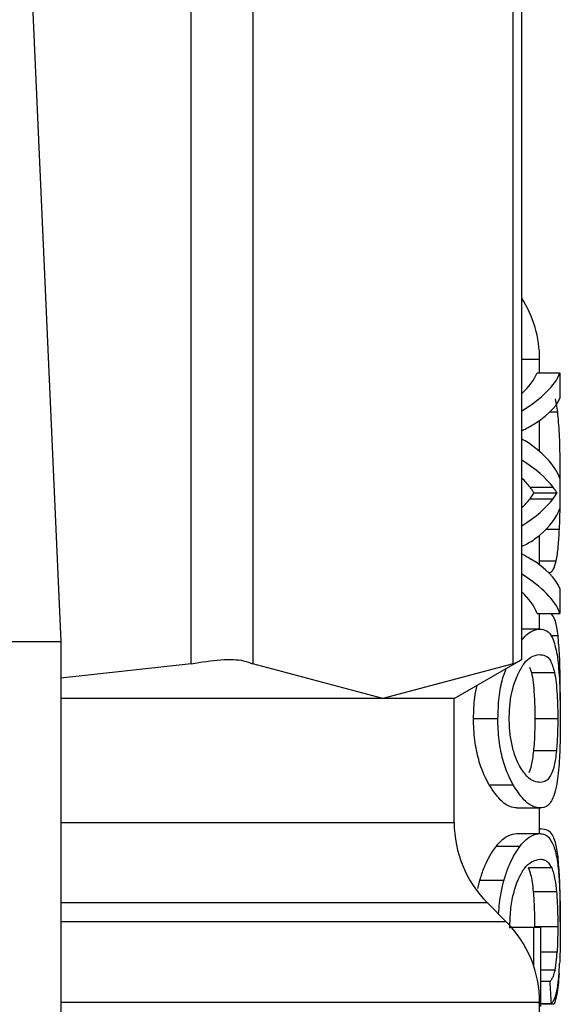
# Model space of a CAD drawing. Extents: x 0.4 to 10.6, y 0.4 to 8.1.
# Drawn here: x 7.5 to 7.5, y 3.1 to 3.1 of the extents above; entities that cross this region are included whole.
import ezdxf

# ---------------------------------------------------------------- set-up
doc = ezdxf.new("R2010")
doc.units = 0
doc.linetypes.add('SLD-SOLID', pattern=[0])
doc.layers.get('0').update_dxf_attribs({"linetype": 'CONTINUOUS'})

msp = doc.modelspace()

# ---------------------------------------------------------------- linework, layer by layer
at = {"color": 7, "linetype": 'SLD-SOLID'}
for p, q in [((7.480490649699918, 3.097311228531181), (7.480490649699918, 3.133370767523866)), ((7.482858115684083, 3.133370767523866), (7.482858115684083, 3.097311228531181)), ((7.492843164780388, 3.097311228531181), (7.492843164780388, 3.133370767523866)), ((7.493176126859908, 3.097460663841929), (7.493176126859908, 3.133221332213118)), ((7.474290599841941, 3.124964778704639), (7.475489243772882, 3.098171271929219)), ((7.493861932270758, 3.108478006198279), (7.493861932270758, 3.108990551388425)), ((7.493766371893198, 3.108478006198279), (7.494643363243601, 3.108478006198279)), ((7.494643363243601, 3.108478006198279), (7.494643363243601, 3.10750525891702)), ((7.494558264967404, 3.106983718275236), (7.494474437787634, 3.107479217736369)), ((7.493861932270758, 3.105454100389957), (7.493861932270758, 3.106653819864028)), ((7.494643363243601, 3.104419851596946), (7.494643363243601, 3.103268042680519)), ((7.49349641056737, 3.104085651013215), (7.494379366293316, 3.104085651013215)), ((7.493651451739284, 3.10387676750033), (7.494530952690325, 3.10387676750033)), ((7.49349641056737, 3.103649990860814), (7.494379366293316, 3.103649990860814)), ((7.493861932270758, 3.101103626202561), (7.493861932270758, 3.102239627894187)), ((7.494196556553297, 3.100819748000465), (7.4942403278995, 3.100819748000465)), ((7.494643363243601, 3.100206525454835), (7.494643363243601, 3.099251671300206)), ((7.493766371893198, 3.099251671300206), (7.494643363243601, 3.099251671300206)), ((7.493861932270758, 3.098647802720591), (7.493861932270758, 3.099251671300206)), ((7.493857499729371, 3.098648910855939), (7.493176126859908, 3.098648910855939)), ((7.433931951994412, 3.098171271929219), (7.475489243772882, 3.098171271929219)), ((7.475489243772882, 3.098171271929219), (7.475489243772882, 3.057707579369249)), ((7.49058110202304, 3.095984040900003), (7.493176126859908, 3.097482272481193)), ((7.480490649699918, 3.097311228531181), (7.475489243772882, 3.096760517856001)), ((7.487850623936127, 3.095984040900003), (7.482858115684083, 3.097311228531181)), ((7.492843164780388, 3.097311228531181), (7.487850623936127, 3.095984040900003)), ((7.493477539674258, 3.097192690641282), (7.493553479537734, 3.096977907937285)), ((7.493553479537734, 3.096977907937285), (7.494435164167252, 3.096977907937285)), ((7.487850623936127, 3.095984040900003), (7.475489243772882, 3.095984040900003)), ((7.49058110202304, 3.095984040900003), (7.487850623936127, 3.095984040900003)), ((7.49058110202304, 3.091234312065572), (7.49058110202304, 3.095984040900003)), ((7.491327822285753, 3.095217406793263), (7.492261784829872, 3.095217406793263)), ((7.494558102006324, 3.09520544544996), (7.493679187715172, 3.09520544544996)), ((7.494505921868372, 3.093976067059251), (7.493625866849658, 3.093976067059251)), ((7.49192227171492, 3.092669477708638), (7.492841698130664, 3.092669477708638)), ((7.49299155714022, 3.09178587013837), (7.49388588754958, 3.09178587013837)), ((7.493861932270758, 3.090801161513808), (7.493861932270758, 3.09178587013837)), ((7.493861932270758, 3.090987654174244), (7.493902998463025, 3.090987654174244)), ((7.49298190984426, 3.090801161513808), (7.493876468399132, 3.090801161513808)), ((7.492200674424714, 3.090324891460166), (7.493113419436161, 3.090324891460166)), ((7.494324220263701, 3.089483327848647), (7.493440026033543, 3.089483327848647)), ((7.491491370026066, 3.08869427029724), (7.491568613578186, 3.089018106556256)), ((7.491568613578186, 3.089018106556256), (7.492496644338978, 3.089018106556256)), ((7.49450993071095, 3.088575145747451), (7.493629940876668, 3.088575145747451)), ((7.492580699664258, 3.08742278276335), (7.491862367221755, 3.088141115205854)), ((7.493622053560376, 3.087202524567051), (7.492786258771104, 3.087202524567051)), ((7.493622053560376, 3.087202524567051), (7.493622053560376, 3.085758298287913)), ((7.49391069022602, 3.087202524567051), (7.493622053560376, 3.087202524567051)), ((7.494558102006324, 3.087226414661441), (7.493679187715172, 3.087226414661441)), ((7.493912254652393, 3.084164897435757), (7.49391069022602, 3.087202524567051)), ((7.494262588383085, 3.085131680341472), (7.493911765769151, 3.085131680341472)), ((7.493861932270758, 3.081431388272747), (7.493861932270758, 3.084334051037235)), ((7.494316561092921, 3.084278285755515), (7.49391218946796, 3.084278285755515))]:
    msp.add_line(p, q, dxfattribs=at)
at = {"color": 8, "linetype": 'SLD-SOLID'}
for p, q in [((7.493861932270758, 3.108990551388425), (7.493176126859908, 3.108990551388425)), ((7.494260372112391, 3.106983718275236), (7.494558264967404, 3.106983718275236)), ((7.494643363243601, 3.104243788445657), (7.494655683101281, 3.104243788445657)), ((7.494122604815002, 3.102484265068118), (7.494622797555252, 3.102484265068118)), ((7.493861932270758, 3.101267336903954), (7.494497806406567, 3.101267336903954)), ((7.494273995658714, 3.098405512186219), (7.494567390787908, 3.098405512186219)), ((7.475489243772882, 3.091234312065572), (7.49058110202304, 3.091234312065572)), ((7.491862367221755, 3.088141115205854), (7.475489243772882, 3.088141115205854)), ((7.492580699664258, 3.08742278276335), (7.475489243772882, 3.08742278276335)), ((7.49453215860232, 3.086260805075505), (7.493911179109261, 3.086260805075505)), ((7.494452209896265, 3.085569296026839), (7.493911537623638, 3.085569296026839)), ((7.494421051737688, 3.084254786767718), (7.49397662427916, 3.084254786767718))]:
    msp.add_line(p, q, dxfattribs=at)
at = {"color": 7, "linetype": 'SLD-SOLID'}
for centre, radius, start, end in [((7.489487492948654, 3.10899054173954), 0.004374453193350822, 0, 32.51786830938999), ((7.494955559440346, 3.091234317438358), 0.004374453193351613, 179.9999999999767, 224.9999910580351), ((7.489487492948657, 3.084329561862024), 0.004374453193351346, 359.8334452389932, 45.00000480779077)]:
    msp.add_arc(centre, radius, start, end, dxfattribs=at)
for centre, major_axis, ratio, start_param, end_param in [((7.454710590061516, 3.108955441914982), (0.03915135608048903, 0), 0.1746248289938735, 6.09573787655859, 6.213296022995303), ((7.454710590061516, 3.108955441914982), (0.04002624671915989, 0), 0.1746248289938734, 6.003013955418535, 6.214826068398262), ((7.454710590061516, 3.10792175429117), (0.04002624671915989, 0), 0.1523413153354619, 6.03317776492586, 6.2148260683985), ((7.454710590061516, 3.104173389372841), (0.04002624671915989, 0), 0.1594095921922052, 0.2555898133608694, 0.2801713517613207), ((7.454710590061516, 3.103913921937772), (0.04002624671915989, 0), 0.1850504915345128, 0.06835923872512381, 0.255589813360739), ((7.454710590061516, 3.103110852670447), (0.04002624671915989, 0), 0.1826320605838579, 0.133748885766013, 0.2801713517612531), ((7.454710590061516, 3.103110852670447), (0.03915135608048903, 0), 0.1826320605838551, 0.1367562511234444, 0.1874474306211946), ((7.454710590061516, 3.104593375646866), (0.03915135608048903, 0), 0.1767442049494065, 6.146429056001304, 6.179441569914352), ((7.454710590061516, 3.104593375646866), (0.04002624671915989, 0), 0.176744204949396, 6.149436421359953, 6.181717095462753), ((7.454710590061516, 3.104620979339385), (0.03915135608048903, 0), 0.181915838509028, 6.09573787655854, 6.146429056001304), ((7.454710590061516, 3.104620979339385), (0.04002624671915989, 0), 0.1819158385090208, 6.003013955418444, 6.149436421359952), ((7.454710590061516, 3.103772120065909), (0.04002624671915989, 0), 0.1843665379667551, 6.075091303818514, 6.214826068398182), ((7.454710590061516, 3.099767697056067), (0.04002624671915989, 0), 0.1605095372426764, 0.06835923871691067, 0.2463545123346288), ((7.454710590061516, 3.098759325566193), (0.04002624671915989, 0), 0.1800818443302445, 0.06835923877793464, 0.2801713517612733), ((7.454710590061516, 3.098759325566193), (0.03915135608048903, 0), 0.180081844330249, 0.06988928418087577, 0.1874474306212414), ((7.454710590061516, 3.070490410304858), (0, 0.0953960167417409), 0.4195798533970259, 4.857429889251731, 4.86647686003814)]:
    msp.add_ellipse(centre, major_axis=major_axis, ratio=ratio, start_param=start_param, end_param=end_param, dxfattribs=at)
for points, knots in [([(7.494655683101281, 3.104243788445657), (7.494654631545256, 3.104524937820586), (7.494652163055115, 3.105184925917805), (7.494628030952794, 3.106180480022877), (7.494581373079967, 3.106717667135179), (7.494558264967404, 3.106983718275236)], [0, 0, 0, 0, 0.2725049324385514, 0.6396955778024704, 1, 1, 1, 1]), ([(7.493492434317008, 3.106413126348244), (7.493444027296002, 3.106384864828962), (7.493344024876754, 3.10632648031694), (7.493233269932194, 3.106274268162387), (7.493176126859908, 3.106247329745022)], [0, 0, 0, 0, 0.4840584994765703, 1, 1, 1, 1]), ([(7.494622797555252, 3.102484265068118), (7.494628612681572, 3.102628892746452), (7.494640243616812, 3.102918165080038), (7.494652878248529, 3.103507327603489), (7.494654594974859, 3.10395808271651), (7.494655683101281, 3.104243788445657)], [0, 0, 0, 0, 0.267999348042908, 0.5360301548168622, 1, 1, 1, 1]), ([(7.493651451739284, 3.10387676750033), (7.493638764550447, 3.103893542412715), (7.493613389555407, 3.103927093053758), (7.493562899071873, 3.103994218858777), (7.493521822972226, 3.104050704958363), (7.49349641056737, 3.104085651013215)], [0, 0, 0, 0, 0.2760521637307286, 0.552117760258302, 1, 1, 1, 1]), ([(7.494530952690325, 3.10387676750033), (7.494518539748236, 3.103893557174272), (7.494493711862856, 3.103927139228969), (7.494444405706497, 3.103994217188961), (7.494404220472395, 3.104050710466695), (7.494379366293316, 3.104085651013215)], [0, 0, 0, 0, 0.2761219522250765, 0.5522884205229859, 1, 1, 1, 1]), ([(7.494497806406567, 3.101267336903954), (7.494513169682556, 3.101347110085573), (7.494543907411837, 3.101506714486495), (7.494589026525311, 3.101887455024725), (7.494609734497168, 3.10225341145558), (7.494622797555252, 3.102484265068118)], [0, 0, 0, 0, 0.2694912182030266, 0.5391785003648633, 0.9999999999999999, 0.9999999999999999, 0.9999999999999999, 0.9999999999999999]), ([(7.493873339546388, 3.102247547802696), (7.493728571254115, 3.102133672183439), (7.493519639400785, 3.101969325116781), (7.493256834871573, 3.101848279031179), (7.493176126859908, 3.101811105437108)], [0, 0, 0, 0, 0.6928971813848201, 1, 1, 1, 1]), ([(7.493176126859908, 3.101537167860918), (7.493194967588887, 3.101527850733943), (7.493321675620051, 3.101465191013275), (7.493433313201025, 3.101394584561954), (7.493528350939132, 3.101334476869088)], [0, 0, 0, 0, 0.148694039407811, 1, 1, 1, 1]), ([(7.4942403278995, 3.100819748000465), (7.494266658356118, 3.100825332630225), (7.494319324802929, 3.100836503063404), (7.494410497011357, 3.100947503364108), (7.494463317799551, 3.101140997542195), (7.494497806406567, 3.101267336903954)], [0, 0, 0, 0, 0.2576044504690288, 0.515263038772797, 1, 1, 1, 1]), ([(7.494567390787908, 3.098405512186219), (7.494537458001875, 3.098612119209924), (7.49447161105607, 3.099066618883887), (7.494347282356581, 3.099186361455073), (7.494279471151017, 3.099251671300206)], [0, 0, 0, 0, 0.4545812363362072, 1, 1, 1, 1]), ([(7.493176126859908, 3.098234728973936), (7.493265165984899, 3.098329747147366), (7.493513644470722, 3.098594911162191), (7.493723099964547, 3.098627804457367), (7.493857499729371, 3.098648910855939)], [0, 0, 0, 0, 0.358337361469232, 1, 1, 1, 1]), ([(7.493857499729371, 3.098648910855939), (7.493949983389077, 3.098635985786453), (7.49414279668408, 3.098609039131839), (7.494375180487856, 3.098376383520877), (7.494478729400192, 3.097905350987452), (7.494531734903512, 3.097664234823593)], [0, 0, 0, 0, 0.3103163670926888, 0.6469588403291899, 1, 1, 1, 1]), ([(7.494655683101281, 3.095918628322321), (7.494654848036149, 3.096166140385283), (7.494652872745275, 3.096751613661349), (7.494632664392046, 3.097671351164453), (7.49458950745684, 3.098156756253782), (7.494567390787908, 3.098405512186219)], [0, 0, 0, 0, 0.2631079705405362, 0.6223643552078303, 1, 1, 1, 1]), ([(7.480490649699918, 3.097311228531181), (7.480880922364109, 3.097379062927437), (7.481661809129315, 3.097514791066049), (7.482444408996703, 3.097474525506764), (7.482745633368073, 3.097355627189871), (7.482858115684083, 3.097311228531181)], [0, 0, 0, 0, 0.3850071833413705, 0.7703511969106289, 0.9999999999999999, 0.9999999999999999, 0.9999999999999999, 0.9999999999999999]), ([(7.492843164780388, 3.097311228531181), (7.492999024609986, 3.097391299488586), (7.493201555608535, 3.097495347151154), (7.493146454466044, 3.097467079948973), (7.493133756978998, 3.09746056606528)], [0, 0, 0, 0, 0.7695603671350824, 1, 1, 1, 1]), ([(7.493047159460861, 3.096960014810654), (7.493124890351559, 3.097100159763525), (7.493280041776716, 3.097379890112312), (7.493564213040467, 3.097622620122636), (7.493742205624834, 3.097651971576129), (7.493852741265822, 3.097670199199136)], [0, 0, 0, 0, 0.2756282526760815, 0.55015600403255, 1, 1, 1, 1]), ([(7.493852741265822, 3.097670199199136), (7.493930876399032, 3.097660859642713), (7.494088903727476, 3.097641970506807), (7.494288228006322, 3.097492365375735), (7.494385519899867, 3.097151723984136), (7.494435164167252, 3.096977907937285)], [0, 0, 0, 0, 0.3238529072068878, 0.6549884492684956, 1, 1, 1, 1]), ([(7.494531734903512, 3.097664234823593), (7.494565660003121, 3.097383298390866), (7.494620868571955, 3.096926111866341), (7.494651891193278, 3.096010190409977), (7.494654803926115, 3.095466684711054), (7.494656171984522, 3.095211409825503)], [0, 0, 0, 0, 0.4580850674457242, 0.7454722689010925, 1, 1, 1, 1]), ([(7.492261784829872, 3.095217406793263), (7.492270633099108, 3.095490281945646), (7.492288343588188, 3.096036462478527), (7.492415468323391, 3.096718861490423), (7.492534167483843, 3.097015654508769), (7.492584089254732, 3.097140477911114)], [0, 0, 0, 0, 0.3664927779027091, 0.7335633859811258, 1, 1, 1, 1]), ([(7.49269581537147, 3.095223371168806), (7.492701483920265, 3.095412472773459), (7.492712818308948, 3.095790585614068), (7.492819560859206, 3.096370140868369), (7.492943606857675, 3.096732489046391), (7.493029543790079, 3.096921309661441), (7.493047159460861, 3.096960014810654)], [0, 0, 0, 0, 0.2580421153774097, 0.5159609164667216, 0.9007798753941608, 0.9999999999999999, 0.9999999999999999, 0.9999999999999999, 0.9999999999999999]), ([(7.493553479537734, 3.096977907937285), (7.493574252126781, 3.09686093656106), (7.493615905588822, 3.096626384056861), (7.493657385778077, 3.0961458149644), (7.493676967842714, 3.095644487254167), (7.4936785819927, 3.095325243993416), (7.493679187715172, 3.09520544544996)], [0, 0, 0, 0, 0.2819030201551854, 0.5652755524667276, 0.8368662333019576, 1, 1, 1, 1]), ([(7.494435164167252, 3.096977907937285), (7.494455473860594, 3.09686091561416), (7.494496200635647, 3.096626312365999), (7.49453681590483, 3.096145614753048), (7.494555911355205, 3.095644324105111), (7.494557504531114, 3.095325144617914), (7.494558102006324, 3.09520544544996)], [0, 0, 0, 0, 0.2819156934701184, 0.5653220282257121, 0.8369864178735883, 1, 1, 1, 1]), ([(7.491327822285753, 3.095217406793263), (7.491334225054822, 3.095495021941881), (7.491344846359957, 3.09595554693841), (7.491430146084496, 3.096340778226428), (7.491464025156771, 3.096493783159565)], [0, 0, 0, 0, 0.602823192467973, 1, 1, 1, 1]), ([(7.49192227171492, 3.092669477708638), (7.491798862897904, 3.092911812960373), (7.491597420208292, 3.093307381656986), (7.49138962938298, 3.094163843086605), (7.491331115493297, 3.094797077471831), (7.491328347215363, 3.095150407278708), (7.491327822285753, 3.095217406793263)], [0, 0, 0, 0, 0.4138351693198757, 0.675511455179789, 0.9384694566994077, 1, 1, 1, 1]), ([(7.492841698130664, 3.092669477708638), (7.4927210623866, 3.092912333471004), (7.492524106740706, 3.093308831324168), (7.492321450048584, 3.094167250562194), (7.492264937158586, 3.094799754917797), (7.49226227991957, 3.095151812383671), (7.492261784829872, 3.095217406793263)], [0, 0, 0, 0, 0.414270307479628, 0.676357381619555, 0.9396997691303788, 1, 1, 1, 1]), ([(7.493051233487871, 3.093473332126147), (7.493000204307211, 3.093589060423103), (7.492897877107567, 3.093821126711326), (7.492772852097616, 3.094285193023889), (7.492704530145047, 3.09477922977886), (7.492698312386544, 3.095096112814229), (7.49269581537147, 3.095223371168806)], [0, 0, 0, 0, 0.2845265679594945, 0.5705521144319599, 0.8275362667164305, 1, 1, 1, 1]), ([(7.493679187715172, 3.09520544544996), (7.493678331314639, 3.095077163914579), (7.49367620718475, 3.09475898727523), (7.493657648656275, 3.094331448475223), (7.49363524008971, 3.094080877819761), (7.493625866849658, 3.093976067059251)], [0, 0, 0, 0, 0.2821089004798341, 0.6997145896201133, 1, 1, 1, 1]), ([(7.494558102006324, 3.09520544544996), (7.494557264638158, 3.095077164275954), (7.494555187500922, 3.094758955853266), (7.494537053245952, 3.094331428384177), (7.494515101238712, 3.094080848583863), (7.494505921868372, 3.093976067059251)], [0, 0, 0, 0, 0.2821199798412493, 0.6998139398880271, 1, 1, 1, 1]), ([(7.494656171984522, 3.095211409825503), (7.494655509083076, 3.095037771781484), (7.49465379330044, 3.094588345787481), (7.49463819475804, 3.093985896664253), (7.494616335546908, 3.093625145768435), (7.494607642174771, 3.093481675733465)], [0, 0, 0, 0, 0.2749490297524439, 0.7116484275931743, 1, 1, 1, 1]), ([(7.493625866849658, 3.093976067059251), (7.493613841615649, 3.093870560654591), (7.493589798396377, 3.093659611443965), (7.493533961491694, 3.093359593349276), (7.493482472392586, 3.09321922454453), (7.493450618503771, 3.093132384953687)], [0, 0, 0, 0, 0.2761894301348362, 0.5522123747619898, 0.9999999999999999, 0.9999999999999999, 0.9999999999999999, 0.9999999999999999]), ([(7.494505921868372, 3.093976067059251), (7.49449416916709, 3.093870551264641), (7.494470671629853, 3.093659590290354), (7.49441605205116, 3.093359582771189), (7.49436573824086, 3.093219210620827), (7.494334617180632, 3.093132384953687)], [0, 0, 0, 0, 0.2762624451879843, 0.5523400056989307, 1, 1, 1, 1]), ([(7.493892112662852, 3.092764581795173), (7.49381494601421, 3.092774105542971), (7.493653504885015, 3.092794030272447), (7.49336380263173, 3.092958070802784), (7.493156809930078, 3.093299292370796), (7.493051233487871, 3.093473332126147)], [0, 0, 0, 0, 0.3096915224965968, 0.6479087789163692, 1, 1, 1, 1]), ([(7.494607642174771, 3.093481675733465), (7.494594305865149, 3.093319259270954), (7.494567660247977, 3.092994755191145), (7.494502403773249, 3.092573222993191), (7.49443935419701, 3.092367185063282), (7.494402083067927, 3.092245387792946)], [0, 0, 0, 0, 0.2906239074238121, 0.5806593875447811, 1, 1, 1, 1]), ([(7.494334617180632, 3.093132384953687), (7.494301480114917, 3.093066902336131), (7.494235220624527, 3.092935966033383), (7.494092903743775, 3.092796515480108), (7.493969435136727, 3.092776879111905), (7.493892112662852, 3.092764581795173)], [0, 0, 0, 0, 0.2721519348793849, 0.5441836241240374, 1, 1, 1, 1]), ([(7.49299155714022, 3.09178587013837), (7.492902561985776, 3.091797226708088), (7.492724495968373, 3.091819949508597), (7.492364901394303, 3.092028426345983), (7.492087299610596, 3.092430471238156), (7.49192227171492, 3.092669477708638)], [0, 0, 0, 0, 0.2883465094452424, 0.5769383163530998, 0.9999999999999999, 0.9999999999999999, 0.9999999999999999, 0.9999999999999999]), ([(7.49388588754958, 3.09178587013837), (7.493798826234221, 3.091797241144276), (7.493624631574508, 3.091819992563735), (7.493273401088479, 3.092028808418956), (7.493002508487089, 3.092430826907297), (7.492841698130664, 3.092669477708638)], [0, 0, 0, 0, 0.2887789707740284, 0.5777968589042572, 1, 1, 1, 1]), ([(7.494402083067927, 3.092245387792946), (7.494363858681102, 3.092158140107911), (7.494287443052152, 3.091983720391066), (7.494121385109207, 3.091820435407092), (7.493974787420342, 3.09179891846009), (7.49388588754958, 3.09178587013837)], [0, 0, 0, 0, 0.2825991715335066, 0.5649532988646805, 0.9999999999999999, 0.9999999999999999, 0.9999999999999999, 0.9999999999999999]), ([(7.494567390787908, 3.089908721452982), (7.494535863119943, 3.09010818767414), (7.49444554880663, 3.090679579596097), (7.494226213220751, 3.090941712390256), (7.493997651534116, 3.090974200175496), (7.493902998463025, 3.090987654174244)], [0, 0, 0, 0, 0.2390858686663304, 0.6848865598251557, 1, 1, 1, 1]), ([(7.492200674424714, 3.090324891460166), (7.492280131055775, 3.090414766035285), (7.492438967704651, 3.090594428527143), (7.492709182760453, 3.0907648095007), (7.492878157824585, 3.090787332323372), (7.49298190984426, 3.090801161513808)], [0, 0, 0, 0, 0.2786890601589169, 0.5571094042431272, 1, 1, 1, 1]), ([(7.493113419436161, 3.090324891460166), (7.493191122516337, 3.090414901092057), (7.493346462061405, 3.090594843190079), (7.493610350310837, 3.090764898168588), (7.493775310129556, 3.09078737689182), (7.493876468399132, 3.090801161513808)], [0, 0, 0, 0, 0.2790725394337965, 0.5579058284213657, 1, 1, 1, 1]), ([(7.493876468399132, 3.090801161513808), (7.493936070704769, 3.090795060237118), (7.494055290933634, 3.090782856085018), (7.494240562402082, 3.090669880185464), (7.494343112540926, 3.090452349114796), (7.494406026726073, 3.090318894492406)], [0, 0, 0, 0, 0.2787084429599317, 0.5574899158903707, 0.9999999999999999, 0.9999999999999999, 0.9999999999999999, 0.9999999999999999]), ([(7.491568613578186, 3.089018106556256), (7.491621071474079, 3.089182275194964), (7.491725894285278, 3.089510321486708), (7.491943738333209, 3.089963185362838), (7.492103109479254, 3.090187542769868), (7.492200674424714, 3.090324891460166)], [0, 0, 0, 0, 0.279799173907787, 0.5591024093026549, 1, 1, 1, 1]), ([(7.492496644338978, 3.089018106556256), (7.492547892202725, 3.089182478317707), (7.492650297186291, 3.089510930789652), (7.492862854118876, 3.089963607652993), (7.493018359885013, 3.090187827492498), (7.493113419436161, 3.090324891460166)], [0, 0, 0, 0, 0.2802631664315958, 0.5600300744881822, 1, 1, 1, 1]), ([(7.494406026726073, 3.090318894492406), (7.494433158089307, 3.090232314711136), (7.494487454445466, 3.090059047831781), (7.494559518864656, 3.089676505759835), (7.494592195645751, 3.089280264147698), (7.49461090139638, 3.089053436518492)], [0, 0, 0, 0, 0.2992404095692895, 0.5988517316883318, 1, 1, 1, 1]), ([(7.493060587453887, 3.089088375374135), (7.493132226002168, 3.089222933970162), (7.493295537381306, 3.089529681530231), (7.493592948156918, 3.089774786927533), (7.493782807294226, 3.089804857378926), (7.493893677089224, 3.08982241726479)], [0, 0, 0, 0, 0.2453511266254517, 0.5593166224557309, 1, 1, 1, 1]), ([(7.493893677089224, 3.08982241726479), (7.493941535409535, 3.08981807633298), (7.494037270809481, 3.089809392767816), (7.494185685629364, 3.089730973939115), (7.49427248742982, 3.089575806051812), (7.494324220263701, 3.089483327848647)], [0, 0, 0, 0, 0.2876750471268961, 0.575462856032816, 1, 1, 1, 1]), ([(7.494655683101281, 3.087421837589084), (7.494654847946593, 3.087669349105757), (7.494652872409613, 3.088254831246336), (7.494632665791853, 3.089174583049509), (7.494589507554231, 3.089659977423306), (7.494567390787908, 3.089908721452982)], [0, 0, 0, 0, 0.2631073966423883, 0.6223737943970362, 1, 1, 1, 1]), ([(7.493629940876668, 3.088575145747451), (7.493615939947605, 3.088702729711265), (7.493588026074253, 3.088957095874533), (7.493524972540346, 3.089257417445311), (7.493470745985637, 3.089401629883314), (7.493440026033543, 3.089483327848647)], [0, 0, 0, 0, 0.3037327538397082, 0.6055567874223117, 0.9999999999999999, 0.9999999999999999, 0.9999999999999999, 0.9999999999999999]), ([(7.494324220263701, 3.089483327848647), (7.494347435652557, 3.089421982837949), (7.494393893612712, 3.089299220988884), (7.494459128568742, 3.089025155553796), (7.494491551603697, 3.088737949482424), (7.49450993071095, 3.088575145747451)], [0, 0, 0, 0, 0.3019879583324639, 0.6043295084398888, 1, 1, 1, 1]), ([(7.492718075855056, 3.087178667064877), (7.492724324187556, 3.087412241151211), (7.492736841617793, 3.087880165566331), (7.492860149271396, 3.088577058230284), (7.492987904792086, 3.088902962143094), (7.493060587453887, 3.089088375374135)], [0, 0, 0, 0, 0.3005291762210922, 0.6020571083742617, 1, 1, 1, 1]), ([(7.49461090139638, 3.089053436518492), (7.494618951678687, 3.088907198717926), (7.494640906332831, 3.088508380364461), (7.494654214018137, 3.087859032076409), (7.494655655789647, 3.087375605072589), (7.494656171984522, 3.087202524567051)], [0, 0, 0, 0, 0.2709699405288877, 0.7389866717247294, 0.9999999999999999, 0.9999999999999999, 0.9999999999999999, 0.9999999999999999]), ([(7.492283719391296, 3.087719763036313), (7.492310732910321, 3.088001857667409), (7.492356109231032, 3.088475709905617), (7.492456157143356, 3.088861845820988), (7.492496644338978, 3.089018106556256)], [0, 0, 0, 0, 0.5953219344560864, 1, 1, 1, 1]), ([(7.493679187715172, 3.087226414661441), (7.493678579181111, 3.087358127873355), (7.493676926313787, 3.087715880180279), (7.493660969796747, 3.08818912119559), (7.493638184504526, 3.088472588431846), (7.493629940876668, 3.088575145747451)], [0, 0, 0, 0, 0.2710743964095145, 0.7362776235904396, 1, 1, 1, 1]), ([(7.49450993071095, 3.088575145747451), (7.494518206546838, 3.088469492795086), (7.494540312704679, 3.088187275883886), (7.494555812587453, 3.087714367944737), (7.494557474137699, 3.087360234890017), (7.494558102006324, 3.087226414661441)], [0, 0, 0, 0, 0.2712780918073055, 0.7246296807847119, 1, 1, 1, 1]), ([(7.494558102006324, 3.087226414661441), (7.494557780070851, 3.087136717061167), (7.494557136046847, 3.086957279215208), (7.494550682979892, 3.086623795335089), (7.494539372791793, 3.086402169097019), (7.49453215860232, 3.086260805075505)], [0, 0, 0, 0, 0.2657743645415118, 0.5316750876119424, 0.9999999999999999, 0.9999999999999999, 0.9999999999999999, 0.9999999999999999]), ([(7.494656171984522, 3.087202524567051), (7.494655845231533, 3.087071000658717), (7.494655191521863, 3.086807870851709), (7.494649250799936, 3.086332375700832), (7.494638012071766, 3.086019841332254), (7.494631010793705, 3.085825144923103)], [0, 0, 0, 0, 0.2736807888045601, 0.547532186746766, 1, 1, 1, 1]), ([(7.494452209896265, 3.085569296026839), (7.494461081901454, 3.085615965660243), (7.494478830414416, 3.085709328612118), (7.494507657554632, 3.085927202197368), (7.494522576105582, 3.086130331124666), (7.49453215860232, 3.086260805075505)], [0, 0, 0, 0, 0.2633504963473782, 0.5268346443624188, 1, 1, 1, 1]), ([(7.494542034043794, 3.08485317985503), (7.494552637524309, 3.084920419738374), (7.494573850320054, 3.085054936504775), (7.494605860748557, 3.085361509852869), (7.494621292918096, 3.085645998209267), (7.494631010793705, 3.085825144923103)], [0, 0, 0, 0, 0.2701160963509364, 0.540380827965116, 1, 1, 1, 1]), ([(7.494452209896265, 3.085569296026839), (7.4944349279417, 3.085501625154565), (7.494399432186905, 3.085362634586105), (7.494335544324492, 3.085233152800428), (7.494286958876459, 3.085165576605997), (7.494262588383085, 3.085131680341472)], [0, 0, 0, 0, 0.3210674952194931, 0.6594469994901797, 1, 1, 1, 1]), ([(7.494609597707737, 3.08543752569721), (7.494597709711111, 3.085283965393391), (7.494574095597311, 3.084978935824195), (7.494515290049806, 3.084562151978287), (7.494456679762298, 3.084370990199634), (7.494421051737688, 3.084254786767718)], [0, 0, 0, 0, 0.2844534813006495, 0.565033545124737, 1, 1, 1, 1]), ([(7.494316561092921, 3.084278285755515), (7.494343689574234, 3.084314167290784), (7.494397959197395, 3.084385947106806), (7.494475460127279, 3.084550757294241), (7.494517989453633, 3.084743953495664), (7.494542034043794, 3.08485317985503)], [0, 0, 0, 0, 0.3028600994023856, 0.6058615399771162, 1, 1, 1, 1])]:
    msp.add_open_spline(points, degree=3, knots=knots, dxfattribs=at)
at = {"color": 8, "linetype": 'SLD-SOLID'}
msp.add_open_spline([(7.493778268052069, 3.0843295207192), (7.493804892907884, 3.084329520731977), (7.493994828636865, 3.084329520823123), (7.49316436628912, 3.084329517364756), (7.491231681997712, 3.084329532694856), (7.48805118339987, 3.084329476171359), (7.483825653863526, 3.084329491381216), (7.479583778031793, 3.084329487737382), (7.47654558838001, 3.084329488026471), (7.475489243772882, 3.084329488126984)], degree=3, knots=[0, 0, 0, 0, 0.0286219815639806, 0.2041827745792752, 0.3797442058149764, 0.5553036874117541, 0.7308651776792456, 0.906424828357276, 1, 1, 1, 1], dxfattribs=at)

doc.saveas('drawing.dxf')
